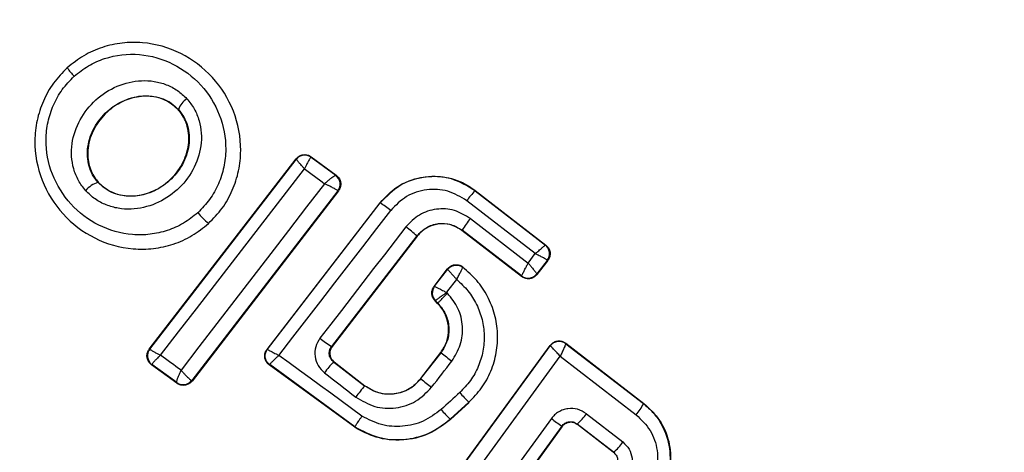
# Model space of a CAD drawing. Units: millimetres. Extents: x 19520 to 25335, y 27466 to 33421.
# Drawn here: x 22299 to 22317, y 29714 to 29722 of the extents above; entities that cross this region are included whole.
import ezdxf

# ---------------------------------------------------------------- set-up
doc = ezdxf.new("R2010")
doc.units = ezdxf.units.MM
doc.header["$LTSCALE"] = 200
doc.layers.add('OTWORY_MONTAŻOWE', color=1, linetype='Continuous')

msp = doc.modelspace()

# ---------------------------------------------------------------- linework, layer by layer
at = {"color": 7, "linetype": 'Continuous', "lineweight": 25}
for p, q in [((22300.242, 29720.769), (22300.238, 29720.774)), ((22302.275, 29720.002), (22302.279, 29720.008)), ((22301.745, 29715.612), (22304.44, 29719.099)), ((22301.754, 29715.615), (22304.44, 29719.09)), ((22304.44, 29719.099), (22304.44, 29719.091)), ((22304.44, 29719.09), (22304.44, 29719.091)), ((22304.716, 29719.13), (22304.715, 29719.13)), ((22304.716, 29719.138), (22305.176, 29718.8)), ((22304.716, 29719.138), (22304.716, 29719.13)), ((22304.716, 29719.13), (22305.165, 29718.8)), ((22305.165, 29718.8), (22305.166, 29718.799)), ((22305.176, 29718.8), (22305.166, 29718.799)), ((22300.806, 29718.669), (22300.811, 29718.672)), ((22305.206, 29718.516), (22302.527, 29715.037)), ((22305.216, 29718.516), (22302.53, 29715.028)), ((22305.206, 29718.516), (22305.204, 29718.518)), ((22305.216, 29718.516), (22305.206, 29718.516)), ((22307.725, 29718.521), (22307.72, 29718.516)), ((22307.72, 29718.516), (22309.01, 29717.521)), ((22307.725, 29718.521), (22309.021, 29717.521)), ((22303.905, 29715.609), (22305.979, 29718.296)), ((22303.914, 29715.612), (22305.983, 29718.292)), ((22305.983, 29718.292), (22305.979, 29718.296)), ((22308.826, 29717.363), (22307.568, 29718.334)), ((22307.636, 29718.007), (22308.693, 29717.191)), ((22302.837, 29717.91), (22302.832, 29717.915)), ((22306.654, 29717.689), (22305.089, 29715.66)), ((22306.66, 29717.684), (22305.099, 29715.66)), ((22306.66, 29717.684), (22306.654, 29717.689)), ((22307.482, 29717.795), (22307.479, 29717.789)), ((22308.575, 29716.944), (22307.479, 29717.789)), ((22308.572, 29716.954), (22307.482, 29717.795)), ((22309.01, 29717.521), (22309.01, 29717.521)), ((22309.021, 29717.521), (22309.01, 29717.521)), ((22308.693, 29717.191), (22308.826, 29717.363)), ((22307.496, 29717.112), (22307.495, 29717.121)), ((22309.046, 29717.24), (22308.853, 29716.991)), ((22309.057, 29717.24), (22308.855, 29716.98)), ((22309.046, 29717.24), (22309.046, 29717.241)), ((22309.057, 29717.24), (22309.046, 29717.24)), ((22306.97, 29716.762), (22307.217, 29717.083)), ((22306.977, 29716.764), (22307.217, 29717.074)), ((22308.572, 29716.954), (22308.573, 29716.955)), ((22308.575, 29716.944), (22308.572, 29716.954)), ((22308.853, 29716.991), (22308.853, 29716.991)), ((22308.855, 29716.98), (22308.853, 29716.991)), ((22306.97, 29716.762), (22306.977, 29716.764)), ((22306.977, 29716.764), (22306.977, 29716.764)), ((22306.987, 29716.498), (22306.994, 29716.5)), ((22307.035, 29716.45), (22306.987, 29716.498)), ((22307.039, 29716.456), (22306.994, 29716.5)), ((22306.994, 29716.5), (22306.994, 29716.5)), ((22307.035, 29716.45), (22307.039, 29716.456)), ((22305.089, 29715.66), (22305.099, 29715.66)), ((22307.192, 29713.072), (22309.1, 29715.681)), ((22307.2, 29713.074), (22309.1, 29715.673)), ((22309.1, 29715.681), (22309.1, 29715.673)), ((22309.1, 29715.673), (22309.101, 29715.672)), ((22309.383, 29715.722), (22310.819, 29714.615)), ((22309.383, 29715.722), (22309.383, 29715.713)), ((22309.383, 29715.713), (22309.384, 29715.713)), ((22309.384, 29715.713), (22310.808, 29714.615)), ((22301.745, 29715.612), (22301.754, 29715.615)), ((22303.905, 29715.609), (22303.914, 29715.612)), ((22306.725, 29715.075), (22307.093, 29715.551)), ((22306.729, 29715.072), (22307.097, 29715.548)), ((22307.097, 29715.548), (22307.093, 29715.551)), ((22307.431, 29712.949), (22309.283, 29715.482)), ((22309.283, 29715.482), (22310.675, 29714.41)), ((22301.785, 29715.328), (22301.794, 29715.331)), ((22302.254, 29714.987), (22301.785, 29715.328)), ((22302.25, 29714.999), (22301.794, 29715.331)), ((22301.794, 29715.331), (22301.794, 29715.331)), ((22303.945, 29715.326), (22303.954, 29715.329)), ((22305.513, 29714.18), (22303.945, 29715.326)), ((22305.515, 29714.187), (22303.954, 29715.329)), ((22305.125, 29715.38), (22305.696, 29714.939)), ((22305.136, 29715.38), (22305.125, 29715.38)), ((22305.136, 29715.38), (22305.701, 29714.943)), ((22302.251, 29714.998), (22302.25, 29714.999)), ((22302.251, 29714.998), (22302.254, 29714.987)), ((22302.527, 29715.037), (22302.522, 29715.038)), ((22302.53, 29715.028), (22302.527, 29715.037)), ((22305.696, 29714.939), (22305.701, 29714.943)), ((22306.725, 29715.075), (22306.729, 29715.072)), ((22307.607, 29714.638), (22307.266, 29714.328)), ((22307.613, 29714.632), (22307.272, 29714.322)), ((22307.613, 29714.632), (22307.607, 29714.638)), ((22310.819, 29714.615), (22310.808, 29714.615)), ((22309.763, 29714.43), (22310.431, 29713.911)), ((22307.266, 29714.328), (22307.272, 29714.322)), ((22309.121, 29714.34), (22307.862, 29712.615)), ((22309.312, 29714.201), (22308.031, 29712.444)), ((22309.314, 29714.19), (22309.312, 29714.201)), ((22310.26, 29713.724), (22309.596, 29714.24)), ((22309.596, 29714.24), (22309.598, 29714.229)), ((22310.252, 29713.722), (22309.598, 29714.229)), ((22305.513, 29714.18), (22305.515, 29714.187)), ((22309.314, 29714.19), (22308.033, 29712.433)), ((22310.252, 29713.722), (22310.26, 29713.724))]:
    msp.add_line(p, q, dxfattribs=at)
at = {"color": 7, "linetype": 'Continuous', "lineweight": 25, "flags": 128}
for points in [[(22301.951, 29715.501), (22302.281, 29715.927), (22302.611, 29716.353), (22302.941, 29716.78), (22303.271, 29717.207), (22303.601, 29717.635), (22303.932, 29718.062), (22304.262, 29718.49), (22304.592, 29718.918)], [(22304.592, 29718.918), (22304.638, 29718.884), (22304.684, 29718.85), (22304.731, 29718.816), (22304.777, 29718.782), (22304.823, 29718.748), (22304.87, 29718.713), (22304.916, 29718.679), (22304.962, 29718.645)], [(22304.962, 29718.645), (22304.632, 29718.218), (22304.302, 29717.79), (22303.973, 29717.363), (22303.643, 29716.935), (22303.314, 29716.508), (22302.985, 29716.08), (22302.657, 29715.653), (22302.329, 29715.226)], [(22304.124, 29715.498), (22304.38, 29715.83), (22304.636, 29716.162), (22304.893, 29716.494), (22305.149, 29716.826), (22305.405, 29717.158), (22305.662, 29717.49), (22305.918, 29717.822), (22306.174, 29718.154)], [(22306.451, 29717.854), (22306.254, 29717.599), (22306.057, 29717.344), (22305.86, 29717.089), (22305.663, 29716.834), (22305.466, 29716.579), (22305.27, 29716.323), (22305.073, 29716.068), (22304.877, 29715.813)], [(22307.217, 29717.083), (22307.217, 29717.078), (22307.217, 29717.074)], [(22307.201, 29716.651), (22307.224, 29716.681), (22307.247, 29716.71), (22307.27, 29716.74), (22307.293, 29716.77), (22307.316, 29716.799), (22307.339, 29716.829), (22307.361, 29716.859), (22307.384, 29716.889)], [(22307.215, 29716.638), (22307.213, 29716.639), (22307.211, 29716.641), (22307.21, 29716.643), (22307.208, 29716.644), (22307.206, 29716.646), (22307.205, 29716.648), (22307.203, 29716.649), (22307.201, 29716.651)], [(22302.329, 29715.226), (22302.282, 29715.26), (22302.235, 29715.295), (22302.188, 29715.329), (22302.14, 29715.363), (22302.093, 29715.398), (22302.046, 29715.432), (22301.999, 29715.467), (22301.951, 29715.501)], [(22305.647, 29714.385), (22305.457, 29714.524), (22305.266, 29714.663), (22305.076, 29714.803), (22304.885, 29714.942), (22304.695, 29715.081), (22304.504, 29715.22), (22304.314, 29715.359), (22304.124, 29715.498)], [(22306.925, 29714.914), (22306.971, 29714.974), (22307.017, 29715.034), (22307.063, 29715.094), (22307.11, 29715.154), (22307.156, 29715.213), (22307.202, 29715.273), (22307.248, 29715.333), (22307.295, 29715.393)], [(22304.959, 29715.178), (22305.03, 29715.123), (22305.102, 29715.068), (22305.174, 29715.012), (22305.245, 29714.957), (22305.317, 29714.901), (22305.389, 29714.846), (22305.461, 29714.79), (22305.533, 29714.735)], [(22307.44, 29714.818), (22307.397, 29714.779), (22307.354, 29714.74), (22307.311, 29714.701), (22307.268, 29714.662), (22307.225, 29714.623), (22307.182, 29714.584), (22307.14, 29714.545), (22307.097, 29714.506)]]:
    msp.add_lwpolyline(points, dxfattribs=at)
at = {"color": 7, "linetype": 'Continuous', "lineweight": 25}
for centre, radius, start, end in [((22307.357, 29715.749), 41.55, 45, 225), ((22307.357, 29715.75), 41.55, 225.0009, 44.9991), ((22301.126, 29721.356), 1.061, 213.5605, 224.4262), ((22302.692, 29719.836), 0.447, 125.0997, 157.4711), ((22304.598, 29718.968), 0.2, 54.1845, 142.096), ((22305.046, 29718.639), 0.2, 322.4688, 53.3059), ((22300.959, 29718.197), 0.497, 108.055, 139.7872), ((22309.06, 29717.25), 1.844, 136.6396, 144.0133), ((22304.814, 29716.48), 2.156, 50.9172, 57.1841), ((22303.95, 29719.212), 1.712, 219.8722, 229.2308), ((22309.628, 29716.389), 2.566, 140.9212, 146.7663), ((22304.848, 29715.674), 2.706, 48.1252, 53.6724), ((22308.887, 29717.363), 0.2, 322.5262, 52.1637), ((22308.695, 29717.114), 0.2, 232.4494, 322.0818), ((22307.136, 29716.642), 0.2, 142.428, 224.9754), ((22306.183, 29717.404), 2.059, 230.6044, 237.899), ((22309.262, 29715.554), 0.2, 52.562, 143.7017), ((22301.913, 29715.493), 0.2, 142.4108, 233.6762), ((22312.53, 29722.275), 8.647, 231.0782, 232.7412), ((22304.072, 29715.49), 0.2, 224.9612, 233.7426), ((22306.51, 29714.062), 1.911, 136.4111, 144.2566), ((22302.366, 29715.161), 0.199, 234.6349, 321.8022), ((22302.369, 29715.16), 0.2, 233.8366, 322.2939), ((22308.406, 29712.599), 3.58, 139.1868, 143.3706), ((22308.706, 29717.32), 2.994, 228.6854, 233.4906), ((22311.104, 29718.068), 4.898, 221.5736, 224.4455), ((22310.077, 29714.943), 0.802, 318.3028, 335.8862), ((22309.128, 29716.274), 2.693, 221.0399, 226.2659), ((22308.89, 29715.03), 1.059, 311.7718, 325.489), ((22325.075, 29736.088), 26.972, 233.7351, 234.2374), ((22309.752, 29714.362), 0.815, 308.5523, 326.4386), ((22308.549, 29716.846), 69.05, 277.38744, 357.5099)]:
    msp.add_arc(centre, radius, start, end, dxfattribs=at)
for points, knots in [([(22302.832, 29717.915), (22302.92, 29718.006), (22303.096, 29718.186), (22303.28, 29718.52), (22303.395, 29718.878), (22303.448, 29719.373), (22303.332, 29719.991), (22302.936, 29720.624), (22302.343, 29721.073), (22301.742, 29721.243), (22301.248, 29721.236), (22300.883, 29721.155), (22300.536, 29721.004), (22300.34, 29720.847), (22300.242, 29720.769)], [0, 0, 0, 0, 0.063615, 0.126724, 0.189786, 0.25259, 0.376782, 0.50038, 0.623934, 0.748015, 0.810797, 0.873558, 0.936808, 1, 1, 1, 1]), ([(22300.368, 29720.613), (22300.453, 29720.681), (22300.623, 29720.817), (22301.023, 29720.991), (22301.57, 29721.055), (22302.199, 29720.873), (22302.72, 29720.479), (22303.068, 29719.924), (22303.17, 29719.381), (22303.124, 29718.948), (22303.023, 29718.637), (22302.864, 29718.348), (22302.712, 29718.192), (22302.636, 29718.114)], [0, 0, 0, 0, 0.062524, 0.125468, 0.250144, 0.37485, 0.499633, 0.62443, 0.749185, 0.81218, 0.874513, 0.937391, 1, 1, 1, 1]), ([(22300.242, 29720.769), (22300.153, 29720.679), (22299.977, 29720.498), (22299.793, 29720.165), (22299.676, 29719.807), (22299.622, 29719.312), (22299.738, 29718.694), (22300.133, 29718.06), (22300.726, 29717.609), (22301.328, 29717.438), (22301.824, 29717.446), (22302.19, 29717.527), (22302.537, 29717.679), (22302.734, 29717.836), (22302.832, 29717.915)], [0, 0, 0, 0, 0.063564, 0.126597, 0.189582, 0.252362, 0.376467, 0.500029, 0.623606, 0.747734, 0.810572, 0.873395, 0.936652, 1, 1, 1, 1]), ([(22302.636, 29718.114), (22302.551, 29718.046), (22302.381, 29717.909), (22302.08, 29717.778), (22301.762, 29717.707), (22301.33, 29717.701), (22300.801, 29717.851), (22300.28, 29718.246), (22299.933, 29718.803), (22299.831, 29719.346), (22299.878, 29719.779), (22299.98, 29720.09), (22300.139, 29720.379), (22300.292, 29720.535), (22300.368, 29720.613)], [0, 0, 0, 0, 0.062522, 0.125405, 0.187709, 0.250676, 0.375363, 0.500062, 0.624715, 0.749267, 0.812239, 0.87455, 0.937396, 1, 1, 1, 1]), ([(22300.58, 29718.517), (22300.533, 29718.578), (22300.437, 29718.699), (22300.353, 29718.916), (22300.313, 29719.146), (22300.327, 29719.456), (22300.456, 29719.83), (22300.75, 29720.199), (22301.145, 29720.455), (22301.529, 29720.545), (22301.838, 29720.528), (22302.061, 29720.466), (22302.269, 29720.362), (22302.38, 29720.255), (22302.435, 29720.202)], [0, 0, 0, 0, 0.062435, 0.125478, 0.187305, 0.250508, 0.374776, 0.499532, 0.624361, 0.749226, 0.812563, 0.874585, 0.937597, 1, 1, 1, 1]), ([(22302.435, 29720.202), (22302.483, 29720.142), (22302.58, 29720.021), (22302.666, 29719.803), (22302.708, 29719.572), (22302.695, 29719.261), (22302.567, 29718.884), (22302.272, 29718.513), (22301.873, 29718.257), (22301.488, 29718.168), (22301.178, 29718.186), (22300.954, 29718.249), (22300.746, 29718.356), (22300.635, 29718.464), (22300.58, 29718.517)], [0, 0, 0, 0, 0.062428, 0.125452, 0.187315, 0.25056, 0.37487, 0.499595, 0.624404, 0.749248, 0.81259, 0.874593, 0.937624, 1, 1, 1, 1]), ([(22300.806, 29718.669), (22300.77, 29718.714), (22300.7, 29718.805), (22300.636, 29718.968), (22300.607, 29719.143), (22300.618, 29719.386), (22300.721, 29719.685), (22300.96, 29719.984), (22301.28, 29720.191), (22301.586, 29720.264), (22301.828, 29720.251), (22301.999, 29720.205), (22302.155, 29720.126), (22302.238, 29720.047), (22302.279, 29720.008)], [0, 0, 0, 0, 0.0598873, 0.120093, 0.180905, 0.2429631, 0.3694945, 0.4988259, 0.6285052, 0.755836, 0.818277, 0.8796886, 0.9401228, 1, 1, 1, 1]), ([(22302.275, 29720.002), (22302.211, 29720.059), (22302.083, 29720.173), (22301.827, 29720.25), (22301.546, 29720.253), (22301.244, 29720.161), (22300.952, 29719.965), (22300.72, 29719.67), (22300.608, 29719.332), (22300.621, 29719.013), (22300.707, 29718.799), (22300.789, 29718.699), (22300.811, 29718.672)], [0, 0, 0, 0, 0.089486, 0.178787, 0.274117, 0.382179, 0.503438, 0.634817, 0.76549, 0.864038, 0.962954, 1, 1, 1, 1]), ([(22302.279, 29720.008), (22302.315, 29719.962), (22302.388, 29719.872), (22302.453, 29719.708), (22302.484, 29719.532), (22302.474, 29719.287), (22302.37, 29718.986), (22302.131, 29718.685), (22301.808, 29718.478), (22301.5, 29718.405), (22301.257, 29718.42), (22301.086, 29718.468), (22300.93, 29718.549), (22300.847, 29718.629), (22300.806, 29718.669)], [0, 0, 0, 0, 0.0599194, 0.1200999, 0.1810675, 0.2431896, 0.3697068, 0.4990207, 0.628697, 0.7560089, 0.8184589, 0.8798549, 0.9402398, 1, 1, 1, 1]), ([(22300.811, 29718.672), (22300.875, 29718.615), (22301.002, 29718.5), (22301.257, 29718.42), (22301.538, 29718.415), (22301.841, 29718.505), (22302.133, 29718.698), (22302.366, 29718.991), (22302.487, 29719.343), (22302.468, 29719.684), (22302.366, 29719.897), (22302.29, 29719.985), (22302.275, 29720.002)], [0, 0, 0, 0, 0.08902, 0.177851, 0.272914, 0.380356, 0.500825, 0.631142, 0.760861, 0.87749, 0.977233, 1, 1, 1, 1]), ([(22304.44, 29719.099), (22304.455, 29719.116), (22304.486, 29719.148), (22304.549, 29719.175), (22304.616, 29719.18), (22304.674, 29719.165), (22304.705, 29719.146), (22304.716, 29719.138)], [0, 0, 0, 0, 0.216136, 0.432281, 0.64837, 0.865443, 1, 1, 1, 1]), ([(22304.592, 29718.918), (22304.579, 29718.932), (22304.556, 29718.959), (22304.519, 29719.001), (22304.48, 29719.045), (22304.447, 29719.082), (22304.442, 29719.088), (22304.44, 29719.09)], [0, 0, 0, 0, 0.156029, 0.291689, 0.501265, 0.75931, 1, 1, 1, 1]), ([(22304.715, 29719.13), (22304.71, 29719.126), (22304.7, 29719.118), (22304.671, 29719.072), (22304.642, 29719.018), (22304.615, 29718.967), (22304.6, 29718.935), (22304.592, 29718.918)], [0, 0, 0, 0, 0.24067, 0.498735, 0.708292, 0.843957, 1, 1, 1, 1]), ([(22304.962, 29718.645), (22304.977, 29718.659), (22305.005, 29718.683), (22305.051, 29718.723), (22305.102, 29718.763), (22305.149, 29718.796), (22305.16, 29718.798), (22305.165, 29718.8)], [0, 0, 0, 0, 0.1559159, 0.2915275, 0.501147, 0.7586391, 1, 1, 1, 1]), ([(22305.176, 29718.8), (22305.193, 29718.785), (22305.227, 29718.754), (22305.254, 29718.691), (22305.261, 29718.623), (22305.246, 29718.562), (22305.225, 29718.53), (22305.216, 29718.516)], [0, 0, 0, 0, 0.211689, 0.423366, 0.635322, 0.84736, 1, 1, 1, 1]), ([(22305.979, 29718.296), (22306.075, 29718.398), (22306.267, 29718.603), (22306.665, 29718.767), (22307.086, 29718.798), (22307.455, 29718.702), (22307.648, 29718.573), (22307.725, 29718.521)], [0, 0, 0, 0, 0.214441, 0.42891, 0.642818, 0.85714, 1, 1, 1, 1]), ([(22307.72, 29718.516), (22307.58, 29718.601), (22307.3, 29718.77), (22306.801, 29718.793), (22306.324, 29718.644), (22306.097, 29718.41), (22305.983, 29718.292)], [0, 0, 0, 0, 0.250522, 0.500171, 0.749942, 1, 1, 1, 1]), ([(22305.204, 29718.518), (22305.198, 29718.522), (22305.185, 29718.531), (22305.13, 29718.561), (22305.068, 29718.593), (22305.012, 29718.621), (22304.979, 29718.637), (22304.962, 29718.645)], [0, 0, 0, 0, 0.241351, 0.498871, 0.71676, 0.85444, 1, 1, 1, 1]), ([(22307.568, 29718.334), (22307.456, 29718.401), (22307.231, 29718.536), (22306.83, 29718.556), (22306.448, 29718.436), (22306.265, 29718.248), (22306.174, 29718.154)], [0, 0, 0, 0, 0.250754, 0.500068, 0.749882, 1, 1, 1, 1]), ([(22307.636, 29718.007), (22307.541, 29718.064), (22307.35, 29718.178), (22307.01, 29718.196), (22306.685, 29718.093), (22306.529, 29717.934), (22306.451, 29717.854)], [0, 0, 0, 0, 0.250021, 0.499847, 0.749182, 1, 1, 1, 1]), ([(22306.654, 29717.689), (22306.709, 29717.744), (22306.818, 29717.854), (22307.044, 29717.928), (22307.282, 29717.914), (22307.415, 29717.835), (22307.482, 29717.795)], [0, 0, 0, 0, 0.250971, 0.500246, 0.749846, 1, 1, 1, 1]), ([(22307.479, 29717.789), (22307.423, 29717.824), (22307.31, 29717.894), (22307.109, 29717.922), (22306.914, 29717.883), (22306.76, 29717.796), (22306.689, 29717.716), (22306.66, 29717.684)], [0, 0, 0, 0, 0.215815, 0.431402, 0.649417, 0.860309, 1, 1, 1, 1]), ([(22308.826, 29717.363), (22308.841, 29717.376), (22308.868, 29717.4), (22308.913, 29717.438), (22308.96, 29717.478), (22309, 29717.513), (22309.006, 29717.518), (22309.01, 29717.521)], [0, 0, 0, 0, 0.15602, 0.291696, 0.501344, 0.758995, 1, 1, 1, 1]), ([(22309.021, 29717.521), (22309.037, 29717.505), (22309.07, 29717.474), (22309.096, 29717.411), (22309.101, 29717.343), (22309.086, 29717.284), (22309.065, 29717.253), (22309.057, 29717.24)], [0, 0, 0, 0, 0.213896, 0.4278, 0.64158, 0.855693, 1, 1, 1, 1]), ([(22309.046, 29717.241), (22309.042, 29717.245), (22309.033, 29717.252), (22308.985, 29717.28), (22308.929, 29717.31), (22308.876, 29717.338), (22308.844, 29717.354), (22308.826, 29717.363)], [0, 0, 0, 0, 0.240985, 0.498656, 0.708279, 0.843961, 1, 1, 1, 1]), ([(22307.217, 29717.083), (22307.232, 29717.099), (22307.255, 29717.124), (22307.295, 29717.145), (22307.327, 29717.156), (22307.371, 29717.163), (22307.416, 29717.159), (22307.461, 29717.143), (22307.483, 29717.129), (22307.495, 29717.121)], [0, 0, 0, 0, 0.216443, 0.323501, 0.430393, 0.53724, 0.753231, 0.860071, 1, 1, 1, 1]), ([(22307.217, 29717.074), (22307.234, 29717.093), (22307.261, 29717.12), (22307.309, 29717.142), (22307.349, 29717.152), (22307.389, 29717.153), (22307.441, 29717.145), (22307.474, 29717.125), (22307.496, 29717.112)], [0, 0, 0, 0, 0.239602, 0.368454, 0.5, 0.631546, 0.760398, 1, 1, 1, 1]), ([(22307.384, 29716.889), (22307.397, 29716.913), (22307.424, 29716.965), (22307.46, 29717.036), (22307.483, 29717.083), (22307.495, 29717.106), (22307.496, 29717.109), (22307.497, 29717.111)], [0, 0, 0, 0, 0.2194221, 0.4511229, 0.7085287, 0.8509134, 1, 1, 1, 1]), ([(22307.607, 29714.638), (22307.689, 29714.723), (22307.853, 29714.893), (22308.022, 29715.207), (22308.122, 29715.547), (22308.146, 29715.902), (22308.091, 29716.253), (22307.96, 29716.583), (22307.764, 29716.881), (22307.585, 29717.035), (22307.496, 29717.112)], [0, 0, 0, 0, 0.125024, 0.250041, 0.375017, 0.499847, 0.625133, 0.749721, 0.874908, 1, 1, 1, 1]), ([(22308.573, 29716.955), (22308.576, 29716.96), (22308.582, 29716.971), (22308.61, 29717.024), (22308.64, 29717.085), (22308.668, 29717.141), (22308.685, 29717.174), (22308.693, 29717.191)], [0, 0, 0, 0, 0.24152, 0.498936, 0.711675, 0.848029, 1, 1, 1, 1]), ([(22308.693, 29717.191), (22308.706, 29717.176), (22308.731, 29717.148), (22308.771, 29717.101), (22308.812, 29717.05), (22308.846, 29717.005), (22308.851, 29716.995), (22308.853, 29716.991)], [0, 0, 0, 0, 0.155876, 0.291464, 0.501072, 0.758464, 1, 1, 1, 1]), ([(22307.217, 29717.074), (22307.22, 29717.071), (22307.227, 29717.065), (22307.265, 29717.025), (22307.307, 29716.977), (22307.347, 29716.931), (22307.372, 29716.903), (22307.384, 29716.889)], [0, 0, 0, 0, 0.24212, 0.498868, 0.712796, 0.847326, 1, 1, 1, 1]), ([(22308.855, 29716.98), (22308.85, 29716.973), (22308.83, 29716.95), (22308.785, 29716.919), (22308.719, 29716.9), (22308.651, 29716.904), (22308.603, 29716.924), (22308.58, 29716.941), (22308.575, 29716.944)], [0, 0, 0, 0, 0.081888, 0.296613, 0.511333, 0.726184, 0.941149, 1, 1, 1, 1]), ([(22306.987, 29716.498), (22306.972, 29716.516), (22306.944, 29716.551), (22306.926, 29716.618), (22306.929, 29716.685), (22306.949, 29716.734), (22306.966, 29716.757), (22306.97, 29716.762)], [0, 0, 0, 0, 0.233955, 0.467915, 0.701751, 0.935439, 1, 1, 1, 1]), ([(22306.977, 29716.764), (22306.981, 29716.762), (22306.99, 29716.759), (22307.039, 29716.734), (22307.096, 29716.706), (22307.15, 29716.678), (22307.184, 29716.66), (22307.201, 29716.651)], [0, 0, 0, 0, 0.242059, 0.499733, 0.709096, 0.844446, 1, 1, 1, 1]), ([(22307.384, 29716.889), (22307.457, 29716.822), (22307.601, 29716.689), (22307.756, 29716.436), (22307.859, 29716.16), (22307.897, 29715.866), (22307.875, 29715.572), (22307.787, 29715.29), (22307.646, 29715.029), (22307.508, 29714.888), (22307.44, 29714.818)], [0, 0, 0, 0, 0.12504, 0.249804, 0.37507, 0.499852, 0.624834, 0.749745, 0.87499, 1, 1, 1, 1]), ([(22307.201, 29716.651), (22307.185, 29716.64), (22307.154, 29716.618), (22307.104, 29716.582), (22307.051, 29716.545), (22307.006, 29716.51), (22306.998, 29716.504), (22306.994, 29716.5)], [0, 0, 0, 0, 0.155525, 0.290865, 0.500267, 0.75792, 1, 1, 1, 1]), ([(22307.295, 29715.393), (22307.355, 29715.491), (22307.474, 29715.685), (22307.508, 29716.032), (22307.43, 29716.371), (22307.286, 29716.549), (22307.215, 29716.638)], [0, 0, 0, 0, 0.250424, 0.50007, 0.750018, 1, 1, 1, 1]), ([(22307.093, 29715.551), (22307.134, 29715.616), (22307.216, 29715.747), (22307.248, 29715.981), (22307.204, 29716.209), (22307.116, 29716.364), (22307.05, 29716.434), (22307.035, 29716.45)], [0, 0, 0, 0, 0.234218, 0.468347, 0.702833, 0.934889, 1, 1, 1, 1]), ([(22307.039, 29716.456), (22307.091, 29716.391), (22307.195, 29716.261), (22307.253, 29716.014), (22307.227, 29715.761), (22307.141, 29715.619), (22307.097, 29715.548)], [0, 0, 0, 0, 0.2505, 0.500126, 0.750043, 1, 1, 1, 1]), ([(22304.877, 29715.813), (22304.846, 29715.762), (22304.785, 29715.66), (22304.776, 29715.478), (22304.831, 29715.304), (22304.916, 29715.22), (22304.959, 29715.178)], [0, 0, 0, 0, 0.250611, 0.499784, 0.749173, 1, 1, 1, 1]), ([(22305.125, 29715.38), (22305.108, 29715.397), (22305.071, 29715.432), (22305.045, 29715.506), (22305.048, 29715.573), (22305.065, 29715.625), (22305.081, 29715.648), (22305.089, 29715.66)], [0, 0, 0, 0, 0.235656, 0.475865, 0.730152, 0.86329, 1, 1, 1, 1]), ([(22305.099, 29715.66), (22305.087, 29715.641), (22305.064, 29715.603), (22305.054, 29715.534), (22305.067, 29715.467), (22305.097, 29715.414), (22305.125, 29715.389), (22305.136, 29715.38)], [0, 0, 0, 0, 0.214793, 0.429587, 0.644372, 0.859147, 1, 1, 1, 1]), ([(22309.1, 29715.681), (22309.115, 29715.698), (22309.145, 29715.732), (22309.208, 29715.76), (22309.276, 29715.766), (22309.337, 29715.752), (22309.37, 29715.731), (22309.383, 29715.722)], [0, 0, 0, 0, 0.211487, 0.422972, 0.634473, 0.845815, 1, 1, 1, 1]), ([(22309.283, 29715.482), (22309.264, 29715.503), (22309.225, 29715.546), (22309.168, 29715.606), (22309.13, 29715.646), (22309.108, 29715.667), (22309.103, 29715.671), (22309.101, 29715.672)], [0, 0, 0, 0, 0.219202, 0.449695, 0.706335, 0.849369, 1, 1, 1, 1]), ([(22309.384, 29715.713), (22309.383, 29715.711), (22309.383, 29715.706), (22309.374, 29715.681), (22309.353, 29715.632), (22309.32, 29715.56), (22309.295, 29715.508), (22309.283, 29715.482)], [0, 0, 0, 0, 0.150631, 0.293665, 0.550305, 0.780798, 1, 1, 1, 1]), ([(22301.785, 29715.328), (22301.777, 29715.335), (22301.752, 29715.355), (22301.72, 29715.401), (22301.701, 29715.466), (22301.704, 29715.534), (22301.724, 29715.582), (22301.741, 29715.606), (22301.745, 29715.612)], [0, 0, 0, 0, 0.096789, 0.306346, 0.515965, 0.724281, 0.932433, 1, 1, 1, 1]), ([(22301.754, 29715.615), (22301.756, 29715.611), (22301.761, 29715.605), (22301.803, 29715.579), (22301.854, 29715.551), (22301.903, 29715.525), (22301.935, 29715.51), (22301.951, 29715.501)], [0, 0, 0, 0, 0.240577, 0.498721, 0.7082, 0.843888, 1, 1, 1, 1]), ([(22301.951, 29715.501), (22301.938, 29715.488), (22301.912, 29715.464), (22301.872, 29715.425), (22301.83, 29715.383), (22301.798, 29715.345), (22301.795, 29715.336), (22301.794, 29715.331)], [0, 0, 0, 0, 0.156095, 0.291784, 0.501314, 0.759429, 1, 1, 1, 1]), ([(22303.945, 29715.326), (22303.937, 29715.332), (22303.911, 29715.353), (22303.879, 29715.399), (22303.86, 29715.464), (22303.864, 29715.532), (22303.884, 29715.581), (22303.901, 29715.604), (22303.905, 29715.609)], [0, 0, 0, 0, 0.096556, 0.306938, 0.517345, 0.727209, 0.937123, 1, 1, 1, 1]), ([(22303.914, 29715.612), (22303.916, 29715.609), (22303.922, 29715.604), (22303.967, 29715.578), (22304.022, 29715.55), (22304.074, 29715.523), (22304.106, 29715.507), (22304.124, 29715.498)], [0, 0, 0, 0, 0.241346, 0.499563, 0.708758, 0.844206, 1, 1, 1, 1]), ([(22303.954, 29715.329), (22303.956, 29715.332), (22303.96, 29715.34), (22303.996, 29715.378), (22304.04, 29715.42), (22304.083, 29715.461), (22304.109, 29715.485), (22304.124, 29715.498)], [0, 0, 0, 0, 0.241365, 0.499563, 0.708792, 0.844231, 1, 1, 1, 1]), ([(22302.25, 29714.999), (22302.249, 29715.004), (22302.248, 29715.016), (22302.263, 29715.066), (22302.285, 29715.123), (22302.307, 29715.176), (22302.321, 29715.208), (22302.329, 29715.226)], [0, 0, 0, 0, 0.240753, 0.498664, 0.708284, 0.843961, 1, 1, 1, 1]), ([(22302.329, 29715.226), (22302.341, 29715.212), (22302.364, 29715.186), (22302.406, 29715.142), (22302.453, 29715.094), (22302.499, 29715.052), (22302.514, 29715.043), (22302.522, 29715.038)], [0, 0, 0, 0, 0.145561, 0.284349, 0.506208, 0.75844, 1, 1, 1, 1]), ([(22302.53, 29715.028), (22302.524, 29715.021), (22302.504, 29714.997), (22302.459, 29714.966), (22302.393, 29714.946), (22302.324, 29714.951), (22302.278, 29714.97), (22302.257, 29714.985), (22302.254, 29714.987)], [0, 0, 0, 0, 0.083325, 0.303531, 0.523733, 0.743885, 0.962986, 1, 1, 1, 1]), ([(22306.729, 29715.072), (22306.661, 29715.002), (22306.526, 29714.863), (22306.242, 29714.774), (22305.946, 29714.79), (22305.779, 29714.889), (22305.696, 29714.939)], [0, 0, 0, 0, 0.250653, 0.500363, 0.749973, 1, 1, 1, 1]), ([(22305.701, 29714.943), (22305.771, 29714.899), (22305.912, 29714.812), (22306.163, 29714.777), (22306.408, 29714.824), (22306.601, 29714.934), (22306.69, 29715.035), (22306.725, 29715.075)], [0, 0, 0, 0, 0.215303, 0.430426, 0.647898, 0.86067, 1, 1, 1, 1]), ([(22305.533, 29714.735), (22305.645, 29714.668), (22305.869, 29714.533), (22306.268, 29714.513), (22306.65, 29714.633), (22306.833, 29714.82), (22306.925, 29714.914)], [0, 0, 0, 0, 0.250101, 0.499971, 0.749254, 1, 1, 1, 1]), ([(22310.808, 29714.615), (22310.872, 29714.56), (22311.001, 29714.448), (22311.185, 29714.179), (22311.313, 29713.795), (22311.295, 29713.307), (22311.136, 29713.029), (22311.056, 29712.89)], [0, 0, 0, 0, 0.13084, 0.266111, 0.505567, 0.752525, 1, 1, 1, 1]), ([(22310.819, 29714.615), (22310.922, 29714.518), (22311.13, 29714.324), (22311.295, 29713.922), (22311.325, 29713.497), (22311.23, 29713.14), (22311.111, 29712.956), (22311.068, 29712.89)], [0, 0, 0, 0, 0.2200333, 0.4401036, 0.6591979, 0.8768342, 1, 1, 1, 1]), ([(22305.515, 29714.187), (22305.517, 29714.19), (22305.52, 29714.196), (22305.545, 29714.234), (22305.58, 29714.286), (22305.616, 29714.34), (22305.637, 29714.369), (22305.647, 29714.385)], [0, 0, 0, 0, 0.2078848, 0.4436193, 0.7071136, 0.8500448, 1, 1, 1, 1]), ([(22307.097, 29714.506), (22306.992, 29714.428), (22306.782, 29714.271), (22306.394, 29714.18), (22305.997, 29714.205), (22305.764, 29714.325), (22305.647, 29714.385)], [0, 0, 0, 0, 0.250057, 0.499695, 0.749667, 1, 1, 1, 1]), ([(22309.763, 29714.43), (22309.711, 29714.461), (22309.607, 29714.524), (22309.452, 29714.531), (22309.335, 29714.503), (22309.253, 29714.464), (22309.178, 29714.41), (22309.14, 29714.363), (22309.121, 29714.34)], [0, 0, 0, 0, 0.250052, 0.498536, 0.622824, 0.748508, 0.874983, 1, 1, 1, 1]), ([(22310.675, 29714.41), (22310.769, 29714.319), (22310.956, 29714.139), (22311.081, 29713.761), (22311.069, 29713.362), (22310.94, 29713.135), (22310.876, 29713.021)], [0, 0, 0, 0, 0.250057, 0.499912, 0.749314, 1, 1, 1, 1]), ([(22307.272, 29714.322), (22307.141, 29714.225), (22306.878, 29714.029), (22306.392, 29713.925), (22305.914, 29713.966), (22305.641, 29714.111), (22305.513, 29714.18)], [0, 0, 0, 0, 0.2569441, 0.5138657, 0.7707626, 1, 1, 1, 1]), ([(22305.515, 29714.187), (22305.656, 29714.114), (22305.937, 29713.968), (22306.417, 29713.936), (22306.886, 29714.044), (22307.139, 29714.234), (22307.266, 29714.328)], [0, 0, 0, 0, 0.249827, 0.499971, 0.749942, 1, 1, 1, 1]), ([(22309.312, 29714.201), (22309.32, 29714.211), (22309.337, 29714.232), (22309.37, 29714.256), (22309.406, 29714.273), (22309.456, 29714.285), (22309.509, 29714.282), (22309.559, 29714.265), (22309.583, 29714.249), (22309.596, 29714.24)], [0, 0, 0, 0, 0.123196, 0.247082, 0.371908, 0.497913, 0.726336, 0.857596, 1, 1, 1, 1]), ([(22309.598, 29714.229), (22309.579, 29714.241), (22309.541, 29714.266), (22309.472, 29714.275), (22309.405, 29714.263), (22309.35, 29714.232), (22309.325, 29714.202), (22309.314, 29714.19)], [0, 0, 0, 0, 0.212113, 0.424255, 0.635646, 0.84601, 1, 1, 1, 1]), ([(22310.431, 29713.911), (22310.473, 29713.87), (22310.556, 29713.788), (22310.611, 29713.618), (22310.605, 29713.439), (22310.547, 29713.337), (22310.518, 29713.286)], [0, 0, 0, 0, 0.25078, 0.500217, 0.749451, 1, 1, 1, 1]), ([(22310.26, 29713.724), (22310.278, 29713.706), (22310.315, 29713.67), (22310.336, 29713.606), (22310.337, 29713.553), (22310.329, 29713.501), (22310.31, 29713.469), (22310.298, 29713.448)], [0, 0, 0, 0, 0.250458, 0.500645, 0.638999, 0.768472, 1, 1, 1, 1])]:
    msp.add_open_spline(points, degree=3, knots=knots, dxfattribs=at)
for points in [[(22307.039, 29716.456), (22307.042, 29716.459), (22307.047, 29716.467), (22307.088, 29716.509), (22307.146, 29716.569), (22307.192, 29716.615), (22307.215, 29716.638)], [(22303.93, 29715.349), (22303.915, 29715.367), (22303.885, 29715.405), (22303.868, 29715.477), (22303.876, 29715.55), (22303.901, 29715.591), (22303.914, 29715.612)]]:
    msp.add_open_spline(points, degree=3, dxfattribs=at)
at = {"layer": 'OTWORY_MONTAŻOWE'}
msp.add_circle((22308.549, 29716.846), 200, dxfattribs=at)

doc.saveas('drawing.dxf')
